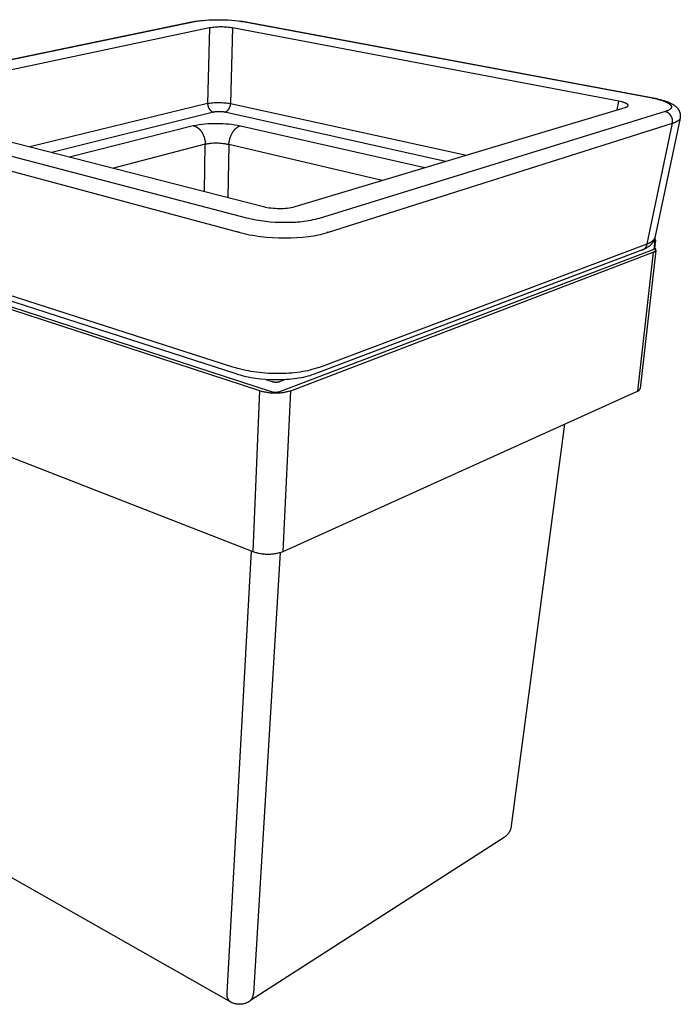
# Model space of a CAD drawing. Units: millimetres. Extents: x -1624 to -1334, y 671 to 951.
# Drawn here: x -1414 to -1334, y 797 to 917 of the extents above; entities that cross this region are included whole.
import ezdxf

# ---------------------------------------------------------------- set-up
doc = ezdxf.new("R2010")
doc.units = ezdxf.units.MM
doc.header["$MEASUREMENT"] = 0
for name, color, linetype, true_color in [('Default', 7, 'Continuous', 0x000000), ('Default$IGES level 5031011$Default', 7, 'Continuous', 0x000000), ('Make2D$visible$tangents$Default', 7, 'Continuous', 0x000000)]:
    doc.layers.add(name, color=color, linetype=linetype, true_color=true_color)

msp = doc.modelspace()

# ---------------------------------------------------------------- linework, layer by layer
at = {"layer": 'Default'}
for points in [[(-1387.85, 873.36), (-1387.93, 873.39)], [(-1354.41, 818.34), (-1354.44, 818.18)], [(-1355.14, 817.05), (-1355.29, 816.95)]]:
    msp.add_lwpolyline(points, dxfattribs=at)
at = {"layer": 'Default$IGES level 5031011$Default'}
for points in [[(-1436.55, 907.31), (-1393.34, 916.29)], [(-1393.28, 916.3), (-1392.92, 916.36), (-1392.56, 916.42), (-1392.2, 916.46), (-1391.75, 916.5)], [(-1387.56, 916.41), (-1387.13, 916.35), (-1386.73, 916.29)], [(-1386.7, 916.28), (-1337.36, 907.07)], [(-1391.16, 915.54), (-1432.31, 906.82)], [(-1388.34, 915.54), (-1388.52, 915.57), (-1388.69, 915.59), (-1388.87, 915.61), (-1389.04, 915.63), (-1389.22, 915.64), (-1389.4, 915.65), (-1389.58, 915.66), (-1389.75, 915.66), (-1389.93, 915.66), (-1390.11, 915.65), (-1390.28, 915.64), (-1390.46, 915.63), (-1390.64, 915.61), (-1390.81, 915.59), (-1390.99, 915.57), (-1391.16, 915.54)], [(-1341.3, 906.6), (-1388.34, 915.54)], [(-1340.55, 905.84), (-1340.49, 905.86), (-1340.47, 905.87), (-1340.44, 905.88), (-1340.42, 905.89), (-1340.39, 905.9), (-1340.37, 905.91), (-1340.35, 905.92), (-1340.33, 905.93), (-1340.32, 905.93), (-1340.31, 905.94), (-1340.3, 905.94), (-1340.29, 905.95), (-1340.29, 905.95), (-1340.28, 905.96), (-1340.27, 905.97), (-1340.26, 905.97), (-1340.25, 905.98), (-1340.25, 905.98), (-1340.24, 905.99), (-1340.24, 906), (-1340.23, 906), (-1340.23, 906), (-1340.22, 906.01), (-1340.22, 906.01), (-1340.22, 906.01), (-1340.22, 906.02), (-1340.21, 906.02), (-1340.21, 906.02), (-1340.21, 906.03), (-1340.21, 906.03), (-1340.21, 906.03), (-1340.2, 906.04), (-1340.2, 906.04), (-1340.2, 906.04), (-1340.2, 906.05), (-1340.2, 906.05), (-1340.2, 906.05), (-1340.19, 906.05), (-1340.19, 906.06), (-1340.19, 906.06), (-1340.19, 906.06), (-1340.19, 906.07), (-1340.19, 906.07), (-1340.19, 906.07), (-1340.19, 906.08), (-1340.19, 906.08), (-1340.19, 906.08), (-1340.19, 906.09), (-1340.19, 906.09), (-1340.19, 906.09), (-1340.19, 906.1), (-1340.19, 906.1), (-1340.19, 906.1), (-1340.19, 906.11), (-1340.19, 906.11), (-1340.19, 906.11), (-1340.19, 906.12), (-1340.19, 906.12), (-1340.19, 906.12), (-1340.19, 906.13), (-1340.19, 906.13), (-1340.19, 906.13), (-1340.19, 906.14), (-1340.19, 906.14), (-1340.19, 906.14), (-1340.2, 906.15), (-1340.2, 906.15), (-1340.2, 906.16), (-1340.2, 906.16), (-1340.2, 906.16), (-1340.2, 906.17), (-1340.21, 906.17), (-1340.21, 906.17), (-1340.21, 906.18), (-1340.21, 906.18), (-1340.21, 906.18), (-1340.22, 906.19), (-1340.22, 906.19), (-1340.22, 906.19), (-1340.23, 906.2), (-1340.23, 906.21), (-1340.24, 906.21), (-1340.25, 906.22), (-1340.25, 906.23), (-1340.26, 906.23), (-1340.27, 906.24), (-1340.28, 906.25), (-1340.29, 906.26), (-1340.29, 906.26), (-1340.3, 906.27), (-1340.31, 906.28), (-1340.33, 906.29), (-1340.36, 906.3), (-1340.38, 906.32), (-1340.4, 906.33), (-1340.43, 906.34), (-1340.46, 906.36), (-1340.49, 906.37), (-1340.52, 906.38), (-1340.58, 906.41), (-1340.65, 906.43), (-1340.72, 906.46), (-1340.79, 906.48), (-1340.87, 906.5), (-1340.95, 906.52), (-1341.12, 906.56), (-1341.3, 906.6)], [(-1337.33, 907.07), (-1337.12, 907.03), (-1336.9, 906.98), (-1336.69, 906.93), (-1336.47, 906.88), (-1336.26, 906.82), (-1336.05, 906.76), (-1335.84, 906.7), (-1335.63, 906.63), (-1335.55, 906.61), (-1335.46, 906.58), (-1335.37, 906.54), (-1335.29, 906.51), (-1335.2, 906.47), (-1335.12, 906.43), (-1335.04, 906.39), (-1334.96, 906.35), (-1334.88, 906.3), (-1334.8, 906.26), (-1334.72, 906.21), (-1334.64, 906.16), (-1334.57, 906.1), (-1334.49, 906.05), (-1334.42, 905.99), (-1334.35, 905.94), (-1334.3, 905.89), (-1334.28, 905.87), (-1334.26, 905.84), (-1334.23, 905.82), (-1334.21, 905.79), (-1334.19, 905.77), (-1334.15, 905.72), (-1334.12, 905.68), (-1334.1, 905.65), (-1334.08, 905.62), (-1334.05, 905.58), (-1334.03, 905.55), (-1334.01, 905.52), (-1333.99, 905.48), (-1333.98, 905.44), (-1333.96, 905.41), (-1333.94, 905.37), (-1333.93, 905.33), (-1333.91, 905.29), (-1333.9, 905.25), (-1333.89, 905.21), (-1333.88, 905.17), (-1333.87, 905.13), (-1333.86, 905.09), (-1333.85, 905.05), (-1333.85, 905.01), (-1333.84, 904.97), (-1333.84, 904.93), (-1333.83, 904.89), (-1333.83, 904.85), (-1333.83, 904.81), (-1333.83, 904.76), (-1333.84, 904.72), (-1333.84, 904.68), (-1333.84, 904.64), (-1333.85, 904.6), (-1333.86, 904.57), (-1333.86, 904.53)], [(-1432.57, 906.07), (-1384.59, 893.78)], [(-1380.74, 893.77), (-1340.55, 905.84)], [(-1333.86, 904.53), (-1336.92, 889.99)], [(-1384.59, 893.78), (-1384.35, 893.72), (-1384.12, 893.68), (-1383.88, 893.64), (-1383.64, 893.61), (-1383.39, 893.58), (-1383.15, 893.57), (-1382.91, 893.56), (-1382.66, 893.55), (-1382.42, 893.55), (-1382.18, 893.56), (-1381.93, 893.58), (-1381.69, 893.6), (-1381.45, 893.63), (-1381.21, 893.67), (-1380.97, 893.72), (-1380.74, 893.77)], [(-1336.92, 889.99), (-1336.93, 889.95), (-1336.94, 889.92), (-1336.95, 889.89), (-1336.96, 889.86), (-1336.97, 889.83), (-1336.98, 889.79), (-1336.99, 889.76), (-1337, 889.73), (-1337.01, 889.7), (-1337.03, 889.67), (-1337.04, 889.64), (-1337.06, 889.61), (-1337.07, 889.58), (-1337.09, 889.55), (-1337.1, 889.52), (-1337.12, 889.49), (-1337.15, 889.45), (-1337.18, 889.4), (-1337.21, 889.36), (-1337.25, 889.31), (-1337.28, 889.27), (-1337.32, 889.23), (-1337.35, 889.19), (-1337.39, 889.15), (-1337.43, 889.11), (-1337.47, 889.07), (-1337.51, 889.03), (-1337.55, 889), (-1337.6, 888.96), (-1337.64, 888.93), (-1337.69, 888.9), (-1337.73, 888.87), (-1337.79, 888.83), (-1337.85, 888.79), (-1337.92, 888.75), (-1337.98, 888.71), (-1338.04, 888.68), (-1338.11, 888.65), (-1338.18, 888.62), (-1338.25, 888.59)], [(-1336.93, 889.66), (-1336.92, 889.66), (-1336.91, 889.66), (-1336.9, 889.67), (-1336.9, 889.67), (-1336.89, 889.67), (-1336.89, 889.67), (-1336.89, 889.68), (-1336.88, 889.68), (-1336.88, 889.68), (-1336.88, 889.68), (-1336.87, 889.69), (-1336.87, 889.69), (-1336.87, 889.69), (-1336.86, 889.69), (-1336.86, 889.69), (-1336.86, 889.69), (-1336.86, 889.7), (-1336.86, 889.7), (-1336.86, 889.7), (-1336.86, 889.7), (-1336.86, 889.7), (-1336.85, 889.7), (-1336.85, 889.7), (-1336.85, 889.7), (-1336.85, 889.71), (-1336.85, 889.71), (-1336.85, 889.71), (-1336.85, 889.71), (-1336.85, 889.71), (-1336.85, 889.71), (-1336.85, 889.71), (-1336.85, 889.72), (-1336.85, 889.72), (-1336.84, 889.72), (-1336.84, 889.72), (-1336.84, 889.72), (-1336.84, 889.72), (-1336.84, 889.72), (-1336.84, 889.73), (-1336.84, 889.73), (-1336.84, 889.73), (-1336.84, 889.73), (-1336.84, 889.73), (-1336.84, 889.73), (-1336.84, 889.73), (-1336.84, 889.73), (-1336.84, 889.73), (-1336.84, 889.73), (-1336.84, 889.73), (-1336.84, 889.73), (-1336.84, 889.73), (-1336.84, 889.74), (-1336.84, 889.74), (-1336.84, 889.74), (-1336.84, 889.74), (-1336.84, 889.74), (-1336.84, 889.74), (-1336.84, 889.74), (-1336.84, 889.75), (-1336.84, 889.75), (-1336.85, 889.75), (-1336.85, 889.75), (-1336.85, 889.75), (-1336.85, 889.75), (-1336.85, 889.75), (-1336.85, 889.76), (-1336.85, 889.76), (-1336.85, 889.76), (-1336.85, 889.76), (-1336.85, 889.76), (-1336.85, 889.76), (-1336.85, 889.77), (-1336.86, 889.77), (-1336.86, 889.77), (-1336.86, 889.77), (-1336.86, 889.77), (-1336.86, 889.77), (-1336.86, 889.78), (-1336.87, 889.78), (-1336.87, 889.78), (-1336.87, 889.78), (-1336.88, 889.79), (-1336.88, 889.79), (-1336.88, 889.79), (-1336.89, 889.8), (-1336.89, 889.8), (-1336.9, 889.8), (-1336.9, 889.81), (-1336.91, 889.81), (-1336.91, 889.81), (-1336.92, 889.82), (-1336.93, 889.82), (-1336.95, 889.83), (-1336.96, 889.84)], [(-1383.61, 871.21), (-1437.81, 888.88)], [(-1387.93, 873.39), (-1435.46, 888.77)], [(-1337.15, 888.22), (-1337.12, 888.23), (-1337.09, 888.24), (-1337.07, 888.26), (-1337.04, 888.27), (-1337.01, 888.28), (-1337, 888.29), (-1336.99, 888.3), (-1336.98, 888.3), (-1336.97, 888.31), (-1336.95, 888.32), (-1336.94, 888.32), (-1336.93, 888.33), (-1336.92, 888.34), (-1336.91, 888.35), (-1336.91, 888.36), (-1336.9, 888.36), (-1336.89, 888.37), (-1336.88, 888.38), (-1336.87, 888.39), (-1336.87, 888.4), (-1336.86, 888.4), (-1336.86, 888.4), (-1336.86, 888.41), (-1336.85, 888.41), (-1336.85, 888.42), (-1336.85, 888.42), (-1336.84, 888.42), (-1336.84, 888.43), (-1336.84, 888.43), (-1336.84, 888.44), (-1336.83, 888.44), (-1336.83, 888.45), (-1336.83, 888.45), (-1336.83, 888.45), (-1336.83, 888.46), (-1336.82, 888.46), (-1336.82, 888.47), (-1336.82, 888.47), (-1336.82, 888.48), (-1336.82, 888.48), (-1336.82, 888.49), (-1336.82, 888.49), (-1336.82, 888.49), (-1336.81, 888.5), (-1336.81, 888.5), (-1336.81, 888.51), (-1336.81, 888.51), (-1336.81, 888.52), (-1336.81, 888.52), (-1336.81, 888.53), (-1336.81, 888.53), (-1336.81, 888.54), (-1336.81, 888.54), (-1336.81, 888.54), (-1336.81, 888.55), (-1336.81, 888.55), (-1336.82, 888.56), (-1336.82, 888.56), (-1336.82, 888.57), (-1336.82, 888.57), (-1336.82, 888.58), (-1336.82, 888.58), (-1336.82, 888.59), (-1336.82, 888.59), (-1336.83, 888.6), (-1336.83, 888.6), (-1336.83, 888.61), (-1336.83, 888.61), (-1336.83, 888.62), (-1336.84, 888.62), (-1336.84, 888.63), (-1336.84, 888.63), (-1336.84, 888.63), (-1336.85, 888.64), (-1336.85, 888.64), (-1336.85, 888.65), (-1336.86, 888.66), (-1336.87, 888.67), (-1336.87, 888.68), (-1336.88, 888.69), (-1336.89, 888.7), (-1336.9, 888.71), (-1336.91, 888.72), (-1336.92, 888.73), (-1336.93, 888.74), (-1336.94, 888.75), (-1336.95, 888.75)], [(-1337.06, 889.61), (-1336.93, 889.66)], [(-1336.96, 888.66), (-1336.96, 888.65), (-1336.97, 888.65), (-1336.97, 888.65), (-1336.97, 888.65), (-1336.97, 888.65), (-1336.97, 888.65), (-1336.97, 888.64), (-1336.97, 888.64), (-1336.97, 888.64), (-1336.97, 888.64), (-1336.97, 888.64), (-1336.97, 888.63), (-1336.97, 888.63), (-1336.97, 888.63), (-1336.97, 888.63), (-1336.97, 888.63), (-1336.98, 888.63), (-1336.98, 888.62), (-1336.98, 888.62), (-1336.98, 888.62), (-1336.98, 888.62), (-1336.98, 888.62), (-1336.98, 888.62), (-1336.98, 888.61), (-1336.98, 888.61), (-1336.99, 888.61), (-1336.99, 888.61), (-1336.99, 888.61), (-1336.99, 888.61), (-1336.99, 888.6), (-1336.99, 888.6), (-1336.99, 888.6), (-1336.99, 888.6), (-1337, 888.6), (-1337, 888.6), (-1337, 888.6), (-1337, 888.59), (-1337, 888.59), (-1337, 888.59), (-1337.01, 888.59), (-1337.01, 888.59), (-1337.01, 888.59), (-1337.01, 888.59), (-1337.01, 888.59), (-1337.01, 888.59), (-1337.02, 888.58), (-1337.02, 888.58), (-1337.02, 888.58), (-1337.02, 888.58), (-1337.02, 888.58), (-1337.03, 888.58), (-1337.03, 888.58), (-1337.03, 888.58), (-1337.03, 888.58), (-1337.03, 888.58), (-1337.03, 888.58), (-1337.04, 888.58), (-1337.04, 888.58), (-1337.04, 888.58), (-1337.04, 888.58), (-1337.04, 888.58), (-1337.05, 888.57), (-1337.05, 888.57), (-1337.05, 888.57)], [(-1336.85, 889.71), (-1336.96, 888.66)], [(-1437.53, 888.53), (-1385.07, 871.37)], [(-1337.05, 888.57), (-1382.65, 871.2)], [(-1381.26, 871.35), (-1337.15, 888.22)], [(-1338.45, 888.5), (-1378.4, 873.36)], [(-1336.82, 888.42), (-1338.72, 871.64)], [(-1383.02, 872.67), (-1383.66, 872.68), (-1384.29, 872.72), (-1384.93, 872.77), (-1385.56, 872.85), (-1385.85, 872.89), (-1386.14, 872.94), (-1386.43, 873), (-1386.72, 873.06), (-1387, 873.13), (-1387.28, 873.2), (-1387.57, 873.28), (-1387.85, 873.36)], [(-1378.42, 873.35), (-1378.68, 873.27), (-1378.94, 873.18), (-1379.2, 873.11), (-1379.47, 873.04), (-1379.74, 872.98), (-1380, 872.92), (-1380.27, 872.88), (-1380.54, 872.84), (-1380.85, 872.8), (-1381.16, 872.76), (-1381.47, 872.73), (-1381.78, 872.71), (-1382.09, 872.69), (-1382.4, 872.68), (-1382.71, 872.67), (-1383.02, 872.67)], [(-1384.31, 872.71), (-1383.55, 872.47)], [(-1383.55, 872.47), (-1383.52, 872.46), (-1383.49, 872.46), (-1383.46, 872.45), (-1383.44, 872.44), (-1383.41, 872.44), (-1383.38, 872.43), (-1383.35, 872.42), (-1383.32, 872.42), (-1383.29, 872.42), (-1383.26, 872.41), (-1383.23, 872.41), (-1383.2, 872.41), (-1383.16, 872.4), (-1383.13, 872.4), (-1383.1, 872.4), (-1383.07, 872.4), (-1383.04, 872.4), (-1383.01, 872.4), (-1382.98, 872.4), (-1382.95, 872.41), (-1382.92, 872.41), (-1382.89, 872.41), (-1382.86, 872.41), (-1382.83, 872.42), (-1382.8, 872.42), (-1382.77, 872.43), (-1382.74, 872.43), (-1382.71, 872.44), (-1382.68, 872.45), (-1382.65, 872.45), (-1382.62, 872.46), (-1382.6, 872.47)], [(-1382.6, 872.47), (-1381.99, 872.7)], [(-1436.9, 871.66), (-1385.89, 851.78)], [(-1385.07, 871.37), (-1384.96, 871.33), (-1384.84, 871.3), (-1384.73, 871.27), (-1384.61, 871.25), (-1384.49, 871.22), (-1384.38, 871.2), (-1384.26, 871.18), (-1384.14, 871.16), (-1384.02, 871.14), (-1383.9, 871.13), (-1383.78, 871.11), (-1383.66, 871.1), (-1383.53, 871.09), (-1383.41, 871.09), (-1383.29, 871.08), (-1383.17, 871.08), (-1383.05, 871.08), (-1382.93, 871.09), (-1382.81, 871.09), (-1382.68, 871.1), (-1382.56, 871.11), (-1382.44, 871.12), (-1382.32, 871.13), (-1382.2, 871.15), (-1382.08, 871.17), (-1381.96, 871.19), (-1381.85, 871.21), (-1381.73, 871.24), (-1381.61, 871.26), (-1381.49, 871.29), (-1381.38, 871.32), (-1381.26, 871.35)], [(-1382.65, 871.2), (-1382.68, 871.19), (-1382.71, 871.19), (-1382.74, 871.18), (-1382.77, 871.17), (-1382.8, 871.17), (-1382.83, 871.16), (-1382.86, 871.16), (-1382.89, 871.15), (-1382.92, 871.15), (-1382.95, 871.14), (-1382.98, 871.14), (-1383.01, 871.14), (-1383.04, 871.14), (-1383.07, 871.14), (-1383.1, 871.13), (-1383.13, 871.13), (-1383.16, 871.13), (-1383.19, 871.14), (-1383.22, 871.14), (-1383.25, 871.14), (-1383.28, 871.14), (-1383.31, 871.14), (-1383.34, 871.15), (-1383.37, 871.15), (-1383.4, 871.16), (-1383.43, 871.16), (-1383.46, 871.17), (-1383.49, 871.17), (-1383.52, 871.18), (-1383.55, 871.19), (-1383.58, 871.2), (-1383.61, 871.21)], [(-1382.2, 851.76), (-1339.05, 871.3)], [(-1339.05, 871.3), (-1339.04, 871.3), (-1339.02, 871.31), (-1339.01, 871.31), (-1339, 871.32), (-1338.98, 871.33), (-1338.97, 871.33), (-1338.95, 871.34), (-1338.94, 871.35), (-1338.93, 871.36), (-1338.91, 871.37), (-1338.9, 871.37), (-1338.89, 871.38), (-1338.88, 871.39), (-1338.86, 871.4), (-1338.85, 871.41), (-1338.84, 871.43), (-1338.83, 871.44), (-1338.82, 871.45), (-1338.81, 871.46), (-1338.8, 871.47), (-1338.79, 871.49), (-1338.78, 871.5), (-1338.77, 871.51), (-1338.76, 871.53), (-1338.76, 871.54), (-1338.75, 871.55), (-1338.74, 871.57), (-1338.74, 871.58), (-1338.73, 871.59), (-1338.73, 871.61), (-1338.72, 871.62), (-1338.72, 871.64)], [(-1347.93, 867.28), (-1354.41, 818.34)], [(-1385.89, 851.78), (-1385.78, 851.74), (-1385.67, 851.7), (-1385.56, 851.67), (-1385.45, 851.64), (-1385.34, 851.61), (-1385.22, 851.58), (-1385.11, 851.56), (-1384.99, 851.54), (-1384.87, 851.52), (-1384.76, 851.5), (-1384.64, 851.49), (-1384.52, 851.47), (-1384.4, 851.46), (-1384.28, 851.46), (-1384.16, 851.45), (-1384.05, 851.45), (-1383.93, 851.45), (-1383.81, 851.45), (-1383.69, 851.46), (-1383.57, 851.47), (-1383.45, 851.48), (-1383.33, 851.49), (-1383.22, 851.51), (-1383.1, 851.53), (-1382.98, 851.55), (-1382.87, 851.57), (-1382.75, 851.6), (-1382.64, 851.63), (-1382.53, 851.66), (-1382.42, 851.69), (-1382.31, 851.72), (-1382.2, 851.76)], [(-1354.44, 818.18), (-1354.45, 818.12), (-1354.46, 818.07), (-1354.48, 818.02), (-1354.5, 817.96), (-1354.51, 817.91), (-1354.53, 817.86), (-1354.56, 817.81), (-1354.58, 817.76), (-1354.61, 817.7), (-1354.63, 817.65), (-1354.66, 817.6), (-1354.7, 817.54), (-1354.72, 817.51), (-1354.74, 817.48), (-1354.77, 817.44), (-1354.79, 817.41), (-1354.82, 817.37), (-1354.84, 817.34), (-1354.87, 817.31), (-1354.9, 817.28), (-1354.93, 817.25), (-1354.96, 817.22), (-1354.98, 817.19), (-1355.02, 817.16), (-1355.05, 817.13), (-1355.08, 817.1), (-1355.11, 817.08), (-1355.14, 817.05)], [(-1388.76, 797), (-1424.48, 817.28)], [(-1355.29, 816.95), (-1386.15, 797.07)], [(-1386.3, 796.97), (-1386.36, 796.94), (-1386.42, 796.9), (-1386.48, 796.87), (-1386.55, 796.84), (-1386.6, 796.81), (-1386.66, 796.79), (-1386.72, 796.76), (-1386.78, 796.74), (-1386.83, 796.72), (-1386.89, 796.71), (-1386.96, 796.69), (-1387.02, 796.68), (-1387.08, 796.66), (-1387.14, 796.65), (-1387.2, 796.64), (-1387.26, 796.64), (-1387.33, 796.63), (-1387.39, 796.63), (-1387.45, 796.62), (-1387.51, 796.62), (-1387.58, 796.62), (-1387.66, 796.63), (-1387.73, 796.63), (-1387.8, 796.64), (-1387.87, 796.65), (-1387.94, 796.67), (-1388.01, 796.68), (-1388.09, 796.7), (-1388.16, 796.72), (-1388.22, 796.74), (-1388.29, 796.77), (-1388.36, 796.79), (-1388.43, 796.82), (-1388.49, 796.85), (-1388.56, 796.89), (-1388.62, 796.92)]]:
    msp.add_lwpolyline(points, dxfattribs=at)
at = {"layer": 'Make2D$visible$tangents$Default'}
for points in [[(-1436.4, 907.29), (-1393.13, 916.29)], [(-1393.54, 916.21), (-1393.52, 916.21), (-1393.51, 916.22), (-1393.49, 916.23), (-1393.48, 916.24), (-1393.47, 916.25), (-1393.45, 916.25), (-1393.44, 916.26), (-1393.42, 916.26)], [(-1393.34, 916.29), (-1393.33, 916.29), (-1393.31, 916.29), (-1393.3, 916.3), (-1393.29, 916.3), (-1393.27, 916.3), (-1393.26, 916.3), (-1393.25, 916.3), (-1393.23, 916.3), (-1393.22, 916.3), (-1393.21, 916.3), (-1393.19, 916.3), (-1393.18, 916.3), (-1393.17, 916.3), (-1393.15, 916.29), (-1393.14, 916.29), (-1393.13, 916.29)], [(-1393.13, 916.29), (-1392.75, 916.35), (-1392.37, 916.41), (-1391.99, 916.45), (-1391.61, 916.49), (-1391.23, 916.52), (-1390.84, 916.53), (-1390.46, 916.54), (-1390.08, 916.54)], [(-1390.08, 916.54), (-1389.67, 916.54), (-1389.27, 916.53), (-1388.87, 916.51), (-1388.46, 916.48), (-1388.06, 916.44), (-1387.66, 916.4), (-1387.26, 916.34), (-1386.86, 916.28)], [(-1386.86, 916.28), (-1386.85, 916.28), (-1386.84, 916.28), (-1386.83, 916.28), (-1386.82, 916.28), (-1386.81, 916.28), (-1386.8, 916.29), (-1386.79, 916.29), (-1386.78, 916.29), (-1386.77, 916.29), (-1386.76, 916.29), (-1386.75, 916.29), (-1386.74, 916.29), (-1386.73, 916.28), (-1386.72, 916.28), (-1386.71, 916.28), (-1386.7, 916.28)], [(-1386.86, 916.28), (-1337.48, 907.06)], [(-1391.16, 915.54), (-1391.39, 906.35)], [(-1388.34, 915.54), (-1388.59, 906.34)], [(-1341.51, 905.55), (-1341.3, 906.6)], [(-1337.48, 907.06), (-1337.47, 907.06), (-1337.46, 907.06), (-1337.45, 907.06), (-1337.44, 907.06), (-1337.43, 907.07), (-1337.42, 907.07), (-1337.41, 907.07), (-1337.4, 907.07), (-1337.4, 907.07), (-1337.39, 907.07), (-1337.38, 907.07), (-1337.37, 907.07), (-1337.36, 907.07), (-1337.35, 907.07), (-1337.34, 907.07), (-1337.33, 907.07)], [(-1337.48, 907.06), (-1337.09, 906.98), (-1336.7, 906.89), (-1336.52, 906.84), (-1336.34, 906.79), (-1336.17, 906.74), (-1336, 906.69), (-1335.85, 906.63), (-1335.7, 906.57), (-1335.63, 906.54), (-1335.57, 906.51), (-1335.5, 906.48), (-1335.44, 906.45), (-1335.39, 906.42), (-1335.33, 906.39), (-1335.28, 906.36), (-1335.23, 906.33), (-1335.21, 906.32), (-1335.18, 906.3), (-1335.16, 906.29), (-1335.14, 906.27), (-1335.12, 906.26), (-1335.1, 906.24), (-1335.09, 906.22), (-1335.07, 906.21), (-1335.05, 906.19), (-1335.04, 906.18), (-1335.02, 906.16), (-1335.01, 906.15), (-1335, 906.13), (-1334.99, 906.12), (-1334.98, 906.11), (-1334.98, 906.11), (-1334.97, 906.1), (-1334.97, 906.09), (-1334.96, 906.08), (-1334.96, 906.08), (-1334.95, 906.07), (-1334.95, 906.06), (-1334.94, 906.05), (-1334.94, 906.04), (-1334.94, 906.04), (-1334.93, 906.03), (-1334.93, 906.02), (-1334.93, 906.01), (-1334.92, 906.01), (-1334.92, 906), (-1334.92, 905.99), (-1334.92, 905.98), (-1334.92, 905.98), (-1334.91, 905.97), (-1334.91, 905.96), (-1334.91, 905.95), (-1334.91, 905.95), (-1334.91, 905.94), (-1334.91, 905.93), (-1334.91, 905.92), (-1334.91, 905.92), (-1334.91, 905.91), (-1334.91, 905.9), (-1334.91, 905.89), (-1334.91, 905.89), (-1334.91, 905.88), (-1334.91, 905.87), (-1334.91, 905.86), (-1334.92, 905.86), (-1334.92, 905.85), (-1334.92, 905.84), (-1334.92, 905.83), (-1334.92, 905.83), (-1334.93, 905.82), (-1334.93, 905.81), (-1334.93, 905.8), (-1334.94, 905.8), (-1334.94, 905.79), (-1334.94, 905.78), (-1334.95, 905.78), (-1334.95, 905.77), (-1334.96, 905.76), (-1334.96, 905.75), (-1334.97, 905.75), (-1334.97, 905.74), (-1334.98, 905.73), (-1334.98, 905.73), (-1334.99, 905.72), (-1334.99, 905.71), (-1335, 905.71), (-1335, 905.7), (-1335.02, 905.69), (-1335.03, 905.67), (-1335.05, 905.66), (-1335.06, 905.65), (-1335.08, 905.63), (-1335.09, 905.62), (-1335.11, 905.61), (-1335.13, 905.59), (-1335.15, 905.58), (-1335.17, 905.57), (-1335.19, 905.56), (-1335.21, 905.54), (-1335.25, 905.52), (-1335.3, 905.5), (-1335.35, 905.47), (-1335.4, 905.45), (-1335.45, 905.43), (-1335.51, 905.41), (-1335.56, 905.39), (-1335.62, 905.37), (-1335.68, 905.35)], [(-1337.25, 907.04), (-1337.24, 907.03), (-1337.23, 907.03), (-1337.23, 907.02), (-1337.22, 907.02), (-1337.21, 907.01), (-1337.21, 907.01), (-1337.2, 907), (-1337.19, 907)], [(-1386.61, 892.36), (-1437.08, 905.6)], [(-1391.39, 906.35), (-1413.02, 901.06)], [(-1391.39, 906.35), (-1391.32, 906.36), (-1391.25, 906.37), (-1391.1, 906.39), (-1390.94, 906.41), (-1390.77, 906.42), (-1390.59, 906.44), (-1390.41, 906.44), (-1390.22, 906.45), (-1390.03, 906.45), (-1389.83, 906.45), (-1389.64, 906.44), (-1389.45, 906.43), (-1389.26, 906.42), (-1389.08, 906.41), (-1388.91, 906.39), (-1388.75, 906.36), (-1388.59, 906.34)], [(-1391.39, 906.35), (-1391.39, 906.33), (-1391.39, 906.31), (-1391.39, 906.29), (-1391.39, 906.27), (-1391.39, 906.24), (-1391.38, 906.22), (-1391.38, 906.2), (-1391.38, 906.18), (-1391.38, 906.16), (-1391.38, 906.14), (-1391.37, 906.12), (-1391.37, 906.1), (-1391.36, 906.08), (-1391.36, 906.06), (-1391.35, 906.04), (-1391.35, 906.01), (-1391.34, 905.99), (-1391.34, 905.97), (-1391.33, 905.95), (-1391.32, 905.93), (-1391.32, 905.91), (-1391.31, 905.89), (-1391.3, 905.87), (-1391.29, 905.85), (-1391.28, 905.83), (-1391.27, 905.81), (-1391.26, 905.79), (-1391.25, 905.77), (-1391.24, 905.75), (-1391.23, 905.73), (-1391.22, 905.71), (-1391.2, 905.69), (-1391.19, 905.67), (-1391.18, 905.66), (-1391.17, 905.64), (-1391.15, 905.62), (-1391.14, 905.6), (-1391.12, 905.59), (-1391.11, 905.57), (-1391.09, 905.55), (-1391.08, 905.54), (-1391.06, 905.52), (-1391.05, 905.51), (-1391.03, 905.49), (-1391.02, 905.48), (-1391, 905.46), (-1390.98, 905.45), (-1390.97, 905.43), (-1390.95, 905.42), (-1390.93, 905.41), (-1390.91, 905.4), (-1390.9, 905.38), (-1390.88, 905.37), (-1390.86, 905.36), (-1390.84, 905.35), (-1390.82, 905.34), (-1390.8, 905.33), (-1390.79, 905.32), (-1390.77, 905.31), (-1390.75, 905.3), (-1390.73, 905.29), (-1390.71, 905.29), (-1390.69, 905.28), (-1390.67, 905.27)], [(-1389.28, 905.27), (-1389.24, 905.28), (-1389.2, 905.3), (-1389.17, 905.32), (-1389.13, 905.35), (-1389.12, 905.36), (-1389.1, 905.37), (-1389.08, 905.38), (-1389.07, 905.39), (-1389.05, 905.41), (-1389.03, 905.42), (-1389.02, 905.43), (-1389, 905.45), (-1388.98, 905.46), (-1388.97, 905.47), (-1388.95, 905.49), (-1388.94, 905.5), (-1388.92, 905.52), (-1388.91, 905.53), (-1388.89, 905.55), (-1388.88, 905.57), (-1388.87, 905.58), (-1388.85, 905.6), (-1388.84, 905.62), (-1388.83, 905.63), (-1388.81, 905.65), (-1388.8, 905.67), (-1388.79, 905.69), (-1388.78, 905.7), (-1388.77, 905.72), (-1388.76, 905.74), (-1388.74, 905.76), (-1388.73, 905.78), (-1388.72, 905.8), (-1388.71, 905.82), (-1388.71, 905.84), (-1388.7, 905.86), (-1388.69, 905.88), (-1388.68, 905.9), (-1388.67, 905.91), (-1388.66, 905.93), (-1388.66, 905.96), (-1388.65, 905.98), (-1388.64, 906), (-1388.64, 906.02), (-1388.63, 906.04), (-1388.63, 906.06), (-1388.62, 906.08), (-1388.62, 906.1), (-1388.61, 906.12), (-1388.61, 906.14), (-1388.61, 906.16), (-1388.6, 906.18), (-1388.6, 906.22), (-1388.6, 906.26), (-1388.59, 906.3), (-1388.59, 906.34)], [(-1388.59, 906.34), (-1359.87, 900.04)], [(-1390.67, 905.27), (-1410.34, 900.37)], [(-1389.28, 905.27), (-1389.36, 905.28), (-1389.45, 905.3), (-1389.53, 905.31), (-1389.62, 905.32), (-1389.71, 905.33), (-1389.8, 905.33), (-1389.89, 905.34), (-1389.97, 905.34), (-1390.06, 905.34), (-1390.15, 905.33), (-1390.24, 905.33), (-1390.33, 905.32), (-1390.41, 905.31), (-1390.5, 905.3), (-1390.59, 905.29), (-1390.67, 905.27)], [(-1362.42, 899.27), (-1389.28, 905.27)], [(-1335.68, 905.35), (-1377.79, 892.33)], [(-1334.78, 904), (-1334.78, 904.02), (-1334.77, 904.05), (-1334.77, 904.07), (-1334.77, 904.1), (-1334.77, 904.12), (-1334.77, 904.15), (-1334.77, 904.18), (-1334.77, 904.2), (-1334.77, 904.23), (-1334.77, 904.26), (-1334.77, 904.29), (-1334.78, 904.31), (-1334.78, 904.34), (-1334.78, 904.37), (-1334.79, 904.4), (-1334.79, 904.42), (-1334.8, 904.45), (-1334.81, 904.48), (-1334.81, 904.51), (-1334.82, 904.53), (-1334.83, 904.56), (-1334.84, 904.59), (-1334.85, 904.61), (-1334.86, 904.64), (-1334.87, 904.67), (-1334.89, 904.69), (-1334.9, 904.72), (-1334.91, 904.74), (-1334.93, 904.77), (-1334.94, 904.8), (-1334.96, 904.82), (-1334.97, 904.84), (-1334.99, 904.87), (-1335.01, 904.89), (-1335.02, 904.92), (-1335.04, 904.94), (-1335.06, 904.96), (-1335.08, 904.98), (-1335.1, 905), (-1335.12, 905.02), (-1335.14, 905.04), (-1335.16, 905.06), (-1335.18, 905.08), (-1335.2, 905.1), (-1335.23, 905.12), (-1335.25, 905.14), (-1335.27, 905.15), (-1335.29, 905.17), (-1335.32, 905.19), (-1335.34, 905.2), (-1335.37, 905.22), (-1335.39, 905.23), (-1335.41, 905.24), (-1335.44, 905.26), (-1335.46, 905.27), (-1335.49, 905.28), (-1335.51, 905.29), (-1335.54, 905.3), (-1335.56, 905.31), (-1335.59, 905.32), (-1335.61, 905.33), (-1335.64, 905.33), (-1335.66, 905.34), (-1335.68, 905.35)], [(-1333.86, 904.53), (-1333.87, 904.52), (-1333.87, 904.51), (-1333.87, 904.5), (-1333.87, 904.49), (-1333.88, 904.48), (-1333.88, 904.48), (-1333.88, 904.47), (-1333.89, 904.46), (-1333.89, 904.45), (-1333.89, 904.44), (-1333.9, 904.43), (-1333.9, 904.42), (-1333.91, 904.42), (-1333.91, 904.41), (-1333.92, 904.4), (-1333.93, 904.39), (-1333.95, 904.37), (-1333.97, 904.35), (-1333.99, 904.33), (-1334.01, 904.3), (-1334.04, 904.28), (-1334.06, 904.26), (-1334.09, 904.24), (-1334.11, 904.23), (-1334.14, 904.21), (-1334.16, 904.19), (-1334.19, 904.17), (-1334.21, 904.15), (-1334.24, 904.14), (-1334.27, 904.12), (-1334.29, 904.1), (-1334.32, 904.09), (-1334.35, 904.07), (-1334.38, 904.06), (-1334.41, 904.05), (-1334.43, 904.03), (-1334.46, 904.02), (-1334.49, 904.01), (-1334.52, 904), (-1334.55, 903.99), (-1334.58, 903.97), (-1334.61, 903.97), (-1334.64, 903.96), (-1334.67, 903.95), (-1334.7, 903.94), (-1334.73, 903.93), (-1334.76, 903.93), (-1334.79, 903.92)], [(-1437.94, 904.18), (-1387.57, 890.65)], [(-1408.21, 899.83), (-1393.13, 903.64)], [(-1393.13, 903.64), (-1392.78, 903.7), (-1392.42, 903.76), (-1392.07, 903.81), (-1391.71, 903.85), (-1391.35, 903.88), (-1390.99, 903.9), (-1390.63, 903.91), (-1390.26, 903.91), (-1389.9, 903.91), (-1389.54, 903.89), (-1389.18, 903.87), (-1388.82, 903.84), (-1388.46, 903.8), (-1388.11, 903.75), (-1387.75, 903.69), (-1387.4, 903.62)], [(-1393.13, 903.64), (-1393.1, 903.63), (-1393.06, 903.62), (-1393.03, 903.61), (-1393, 903.6), (-1392.96, 903.58), (-1392.93, 903.57), (-1392.9, 903.56), (-1392.86, 903.54), (-1392.83, 903.52), (-1392.79, 903.51), (-1392.76, 903.49), (-1392.73, 903.47), (-1392.69, 903.45), (-1392.66, 903.42), (-1392.62, 903.4), (-1392.59, 903.38), (-1392.56, 903.35), (-1392.52, 903.32), (-1392.49, 903.3), (-1392.46, 903.27), (-1392.43, 903.24), (-1392.39, 903.21), (-1392.36, 903.17), (-1392.33, 903.14), (-1392.3, 903.11), (-1392.27, 903.07), (-1392.24, 903.03), (-1392.21, 903), (-1392.18, 902.96), (-1392.15, 902.92), (-1392.13, 902.88), (-1392.1, 902.84), (-1392.07, 902.8), (-1392.05, 902.75), (-1392.02, 902.71), (-1392, 902.67), (-1391.97, 902.62), (-1391.95, 902.58), (-1391.93, 902.53), (-1391.91, 902.49), (-1391.89, 902.44), (-1391.87, 902.4), (-1391.85, 902.35), (-1391.84, 902.3), (-1391.82, 902.26), (-1391.8, 902.21), (-1391.79, 902.16), (-1391.78, 902.11), (-1391.76, 902.07), (-1391.75, 902.02), (-1391.73, 901.92), (-1391.71, 901.83), (-1391.7, 901.74), (-1391.69, 901.64), (-1391.68, 901.55), (-1391.67, 901.46), (-1391.67, 901.38)], [(-1388.8, 901.34), (-1388.79, 901.43), (-1388.79, 901.52), (-1388.77, 901.61), (-1388.76, 901.7), (-1388.74, 901.8), (-1388.72, 901.89), (-1388.7, 901.99), (-1388.67, 902.08), (-1388.64, 902.18), (-1388.61, 902.27), (-1388.57, 902.37), (-1388.53, 902.46), (-1388.49, 902.55), (-1388.44, 902.64), (-1388.4, 902.73), (-1388.37, 902.77), (-1388.35, 902.82), (-1388.32, 902.86), (-1388.3, 902.9), (-1388.27, 902.94), (-1388.24, 902.98), (-1388.21, 903.01), (-1388.18, 903.05), (-1388.16, 903.09), (-1388.13, 903.12), (-1388.1, 903.16), (-1388.07, 903.19), (-1388.04, 903.22), (-1388.01, 903.25), (-1387.98, 903.28), (-1387.95, 903.31), (-1387.92, 903.33), (-1387.89, 903.36), (-1387.85, 903.39), (-1387.82, 903.41), (-1387.79, 903.43), (-1387.76, 903.45), (-1387.73, 903.47), (-1387.7, 903.49), (-1387.67, 903.51), (-1387.64, 903.53), (-1387.61, 903.54), (-1387.58, 903.56), (-1387.55, 903.57), (-1387.52, 903.58), (-1387.49, 903.59), (-1387.46, 903.6), (-1387.43, 903.61), (-1387.4, 903.62)], [(-1387.4, 903.62), (-1364.93, 898.52)], [(-1376.78, 890.62), (-1334.79, 903.92)], [(-1337.86, 889.26), (-1334.79, 903.92)], [(-1334.79, 903.92), (-1334.78, 903.96), (-1334.78, 904)], [(-1391.67, 901.38), (-1402.84, 898.45)], [(-1391.76, 895.61), (-1391.67, 901.38)], [(-1391.67, 901.38), (-1391.6, 901.4), (-1391.53, 901.41), (-1391.46, 901.43), (-1391.38, 901.45), (-1391.3, 901.46), (-1391.21, 901.48), (-1391.13, 901.49), (-1391.04, 901.5), (-1390.86, 901.52), (-1390.67, 901.53), (-1390.47, 901.54), (-1390.27, 901.54), (-1390.07, 901.53), (-1389.88, 901.52), (-1389.68, 901.5), (-1389.49, 901.48), (-1389.3, 901.45), (-1389.21, 901.44), (-1389.12, 901.42), (-1389.04, 901.4), (-1388.96, 901.38), (-1388.88, 901.36), (-1388.8, 901.34)], [(-1388.8, 901.34), (-1388.93, 894.89)], [(-1370.15, 896.95), (-1388.8, 901.34)], [(-1382.03, 891.83), (-1382.61, 891.84), (-1383.18, 891.86), (-1383.76, 891.9), (-1384.34, 891.96), (-1384.91, 892.03), (-1385.48, 892.12), (-1386.04, 892.23), (-1386.61, 892.36)], [(-1377.79, 892.33), (-1378.05, 892.27), (-1378.31, 892.21), (-1378.57, 892.15), (-1378.83, 892.1), (-1379.1, 892.05), (-1379.36, 892), (-1379.63, 891.97), (-1379.89, 891.93), (-1380.16, 891.9), (-1380.43, 891.88), (-1380.7, 891.86), (-1380.96, 891.84), (-1381.23, 891.83), (-1381.5, 891.83), (-1381.77, 891.83), (-1382.03, 891.83)], [(-1387.57, 890.65), (-1387.57, 890.7), (-1387.57, 890.74)], [(-1387.57, 890.65), (-1387.25, 890.57), (-1386.92, 890.49), (-1386.6, 890.42), (-1386.27, 890.35), (-1385.94, 890.29), (-1385.62, 890.24), (-1385.29, 890.19), (-1384.96, 890.15), (-1384.21, 890.07), (-1383.47, 890.01), (-1382.72, 889.97), (-1381.97, 889.96)], [(-1381.97, 889.96), (-1381.25, 889.97), (-1380.53, 890), (-1379.81, 890.05), (-1379.09, 890.13), (-1378.8, 890.17), (-1378.51, 890.21), (-1378.21, 890.26), (-1377.92, 890.32), (-1377.63, 890.39), (-1377.35, 890.46), (-1377.06, 890.54), (-1376.78, 890.62)], [(-1376.78, 890.62), (-1376.78, 890.67), (-1376.77, 890.71)], [(-1337.86, 889.26), (-1337.83, 889.27), (-1337.79, 889.28), (-1337.76, 889.29), (-1337.73, 889.3), (-1337.7, 889.31), (-1337.67, 889.32), (-1337.64, 889.33), (-1337.61, 889.35), (-1337.58, 889.36), (-1337.55, 889.38), (-1337.52, 889.39), (-1337.49, 889.41), (-1337.46, 889.42), (-1337.43, 889.44), (-1337.41, 889.46), (-1337.38, 889.47), (-1337.35, 889.49), (-1337.32, 889.51), (-1337.3, 889.53), (-1337.27, 889.55), (-1337.24, 889.57), (-1337.22, 889.59), (-1337.19, 889.61), (-1337.17, 889.63), (-1337.15, 889.66), (-1337.12, 889.68), (-1337.1, 889.7), (-1337.08, 889.73), (-1337.05, 889.75), (-1337.03, 889.77), (-1337.01, 889.8), (-1336.99, 889.82), (-1336.98, 889.83), (-1336.98, 889.84), (-1336.97, 889.85), (-1336.97, 889.86), (-1336.96, 889.87), (-1336.96, 889.88), (-1336.95, 889.89), (-1336.95, 889.9), (-1336.95, 889.91), (-1336.94, 889.92), (-1336.94, 889.93), (-1336.94, 889.94), (-1336.93, 889.95), (-1336.93, 889.96), (-1336.93, 889.98), (-1336.92, 889.99)], [(-1388.31, 874.24), (-1435.99, 889.56)], [(-1377.85, 874.2), (-1337.86, 889.26)], [(-1338.45, 888.5), (-1338.42, 888.51), (-1338.39, 888.53), (-1338.37, 888.54), (-1338.34, 888.56), (-1338.31, 888.57), (-1338.28, 888.59), (-1338.26, 888.61), (-1338.23, 888.62), (-1338.21, 888.64), (-1338.18, 888.66), (-1338.16, 888.69), (-1338.14, 888.71), (-1338.11, 888.73), (-1338.09, 888.75), (-1338.07, 888.78), (-1338.05, 888.8), (-1338.03, 888.83), (-1338.01, 888.86), (-1338, 888.88), (-1337.98, 888.91), (-1337.96, 888.94), (-1337.95, 888.97), (-1337.94, 889), (-1337.92, 889.02), (-1337.91, 889.05), (-1337.9, 889.08), (-1337.89, 889.11), (-1337.88, 889.14), (-1337.87, 889.17), (-1337.87, 889.2), (-1337.86, 889.23), (-1337.86, 889.26)], [(-1336.93, 889.66), (-1337.05, 888.57)], [(-1337.15, 888.22), (-1339.05, 871.3)], [(-1382.89, 873.44), (-1383.26, 873.45), (-1383.62, 873.46), (-1383.98, 873.47), (-1384.34, 873.5), (-1384.7, 873.53), (-1385.07, 873.56), (-1385.43, 873.61), (-1385.79, 873.65), (-1386.11, 873.7), (-1386.42, 873.76), (-1386.74, 873.82), (-1387.06, 873.89), (-1387.38, 873.97), (-1387.69, 874.05), (-1388, 874.14), (-1388.31, 874.24)], [(-1377.85, 874.2), (-1378.13, 874.1), (-1378.4, 874.01), (-1378.68, 873.93), (-1378.96, 873.86), (-1379.24, 873.79), (-1379.53, 873.73), (-1379.81, 873.68), (-1380.1, 873.63), (-1380.45, 873.59), (-1380.79, 873.55), (-1381.14, 873.51), (-1381.49, 873.49), (-1381.84, 873.46), (-1382.19, 873.45), (-1382.54, 873.44), (-1382.89, 873.44)], [(-1385.07, 871.37), (-1385.89, 851.78)], [(-1382.2, 851.76), (-1381.26, 871.35)], [(-1386.08, 851.85), (-1389.04, 797.98)], [(-1382.54, 851.64), (-1385.81, 797.93)], [(-1389.04, 797.98), (-1389.05, 797.94), (-1389.05, 797.9), (-1389.05, 797.87), (-1389.05, 797.83), (-1389.05, 797.8), (-1389.05, 797.76), (-1389.05, 797.72), (-1389.05, 797.68), (-1389.04, 797.65), (-1389.04, 797.61), (-1389.03, 797.57), (-1389.02, 797.54), (-1389.01, 797.5), (-1389, 797.46), (-1388.99, 797.43), (-1388.97, 797.39), (-1388.96, 797.36), (-1388.94, 797.32), (-1388.93, 797.29), (-1388.91, 797.25), (-1388.89, 797.22), (-1388.87, 797.19), (-1388.85, 797.16), (-1388.83, 797.13), (-1388.8, 797.1), (-1388.78, 797.07), (-1388.75, 797.04), (-1388.73, 797.02), (-1388.7, 796.99), (-1388.68, 796.97), (-1388.65, 796.94), (-1388.62, 796.92)], [(-1386.3, 796.97), (-1386.27, 797), (-1386.25, 797.02), (-1386.22, 797.04), (-1386.19, 797.06), (-1386.17, 797.09), (-1386.15, 797.11), (-1386.12, 797.14), (-1386.1, 797.16), (-1386.08, 797.19), (-1386.06, 797.22), (-1386.03, 797.24), (-1386.01, 797.27), (-1386, 797.3), (-1385.98, 797.33), (-1385.96, 797.36), (-1385.94, 797.4), (-1385.93, 797.43), (-1385.91, 797.46), (-1385.9, 797.49), (-1385.89, 797.52), (-1385.88, 797.56), (-1385.87, 797.59), (-1385.86, 797.63), (-1385.85, 797.66), (-1385.84, 797.69), (-1385.83, 797.73), (-1385.83, 797.76), (-1385.82, 797.8), (-1385.82, 797.83), (-1385.82, 797.86), (-1385.82, 797.9), (-1385.81, 797.93)]]:
    msp.add_lwpolyline(points, dxfattribs=at)

doc.saveas('drawing.dxf')
